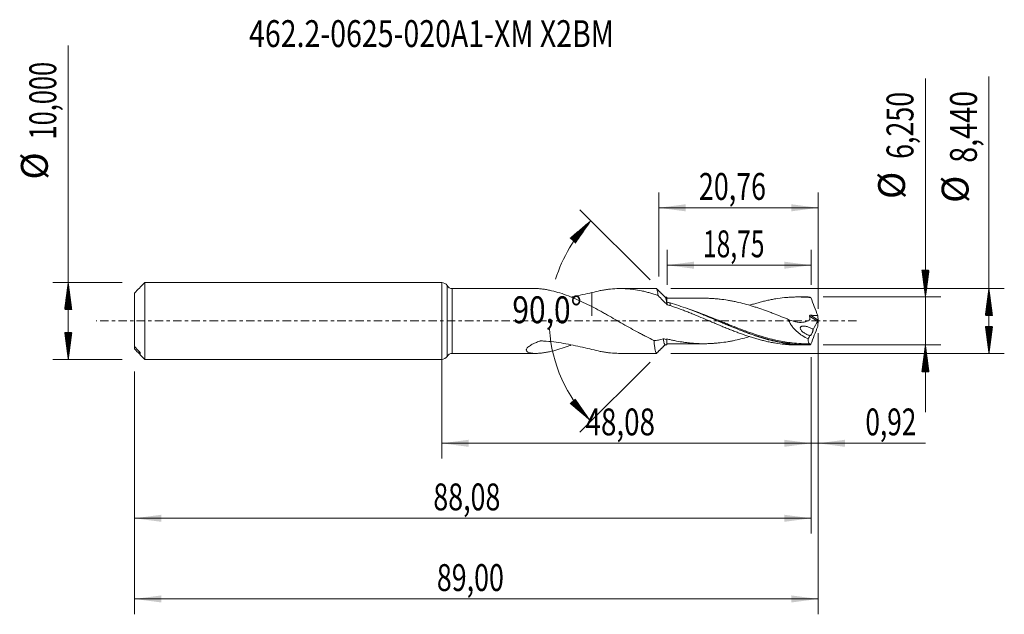
# Model space of a CAD drawing. Units: millimetres. Extents: x -55 to 73, y -38 to 39.
import ezdxf

# ---------------------------------------------------------------- set-up
doc = ezdxf.new("R2010")
doc.units = ezdxf.units.MM
doc.linetypes.add('CENTER', pattern=[47.5, 22, -8.5, 8.5, -8.5])
for name, color, linetype in [('1', 4, 'Continuous'), ('2', 7, 'Continuous'), ('SK1', 4, 'Continuous'), ('SK2', 7, 'Continuous'), ('SK4', 2, 'CENTER'), ('SK6', 5, 'Continuous')]:
    doc.layers.add(name, color=color, linetype=linetype)
doc.styles.add('iso_b_vert', font='simplex.shx')
doc.dimstyles.get("Standard").update_dxf_attribs({"dimtxt": 0.18, "dimasz": 0.18, "dimexe": 0.18, "dimexo": 0.0625, "dimgap": 0.09, "dimtad": 1, "dimzin": 0, "dimdsep": 52, "dimtxsty": 'Standard', "dimcen": 0.09, "dimadec": 0, "dimazin": 0, "dimtfac": 1, "dimtdec": 4, "dimtofl": 0, "dimtmove": 0, "dimatfit": 3, "dimfxl": 1, "dimtolj": 1, "dimtzin": 0, "dimarcsym": 0})

# ---------------------------------------------------------------- blocks, each defined once
blk = doc.blocks.new('_U0')
at = {"layer": 'SK2', "lineweight": 13}
for p, q in [((0, -1.5875), (0, -17.927503)), ((48.0811, -4.7125), (48.0811, -17.927503)), ((0, -15.927503), (48.0811, -15.927503))]:
    blk.add_line(p, q, dxfattribs=at)
at = {"layer": 'SK2', "lineweight": 18}
for points in [[(0, -15.927503), (3.499998, -15.466719), (3.500002, -16.388287)], [(48.0811, -15.927503), (44.581102, -16.388287), (44.581098, -15.466719)]]:
    blk.add_solid(points, dxfattribs=at)
at = {"layer": 'SK2', "lineweight": 13, "insert": (18.718985, -14.89487), "char_height": 3.5, "attachment_point": 7, "line_spacing_factor": 1.084337, "style": 'iso_b_vert'}
blk.add_mtext('\\W0.7581;48,08', dxfattribs=at)
blk = doc.blocks.new('_U1')
at = {"layer": 'SK2', "lineweight": 13}
for p, q in [((49, -1.5875), (49, -38.192985)), ((-40, -6.5875), (-40, -38.192985)), ((-40, -36.192985), (49, -36.192985))]:
    blk.add_line(p, q, dxfattribs=at)
at = {"layer": 'SK2', "lineweight": 18}
for points in [[(-40, -36.192985), (-36.500002, -35.732202), (-36.499998, -36.653769)], [(49, -36.192985), (45.500002, -36.653769), (45.499998, -35.732202)]]:
    blk.add_solid(points, dxfattribs=at)
at = {"layer": 'SK2', "lineweight": 13, "insert": (-0.637299, -35.160352), "char_height": 3.5, "attachment_point": 7, "line_spacing_factor": 1.084337, "style": 'iso_b_vert'}
blk.add_mtext('\\W0.7317;89,00', dxfattribs=at)
blk = doc.blocks.new('_U2')
at = {"layer": 'SK2', "lineweight": 13}
for p, q in [((28.24, 5.8075), (28.24, 16.734119)), ((49, 1.5875), (49, 16.734119)), ((28.24, 14.734119), (49, 14.734119))]:
    blk.add_line(p, q, dxfattribs=at)
at = {"layer": 'SK2', "lineweight": 18}
for points in [[(28.24, 14.734119), (31.739998, 15.194903), (31.740002, 14.273335)], [(49, 14.734119), (45.500002, 14.273335), (45.499998, 15.194903)]]:
    blk.add_solid(points, dxfattribs=at)
at = {"layer": 'SK2', "lineweight": 13, "insert": (33.482701, 15.766753), "char_height": 3.5, "attachment_point": 7, "line_spacing_factor": 1.084337, "style": 'iso_b_vert'}
blk.add_mtext('\\W0.7317;20,76', dxfattribs=at)
blk = doc.blocks.new('_U3')
at = {"layer": 'SK2', "lineweight": 13}
for p, q in [((49, -1.5875), (49, -17.927503)), ((48.0811, -4.7125), (48.0811, -17.927503)), ((39.3311, -15.927503), (62.996491, -15.927503))]:
    blk.add_line(p, q, dxfattribs=at)
at = {"layer": 'SK2', "lineweight": 18}
for points in [[(48.0811, -15.927503), (44.581102, -16.388287), (44.581098, -15.466719)], [(49, -15.927503), (52.499998, -15.466719), (52.500002, -16.388287)]]:
    blk.add_solid(points, dxfattribs=at)
at = {"layer": 'SK2', "lineweight": 13, "insert": (55.15186, -14.89487), "char_height": 3.5, "attachment_point": 7, "line_spacing_factor": 1.084337, "style": 'iso_b_vert'}
blk.add_mtext('\\W0.7150;0,92', dxfattribs=at)
blk = doc.blocks.new('_U4')
at = {"layer": 'SK2', "lineweight": 13}
for p, q in [((29.3311, 4.7125), (29.3311, 9.260371)), ((48.0811, 4.7125), (48.0811, 9.260371)), ((48.0811, 7.260371), (29.3311, 7.260371))]:
    blk.add_line(p, q, dxfattribs=at)
at = {"layer": 'SK2', "lineweight": 18}
for points in [[(29.3311, 7.260371), (32.831098, 7.721155), (32.831102, 6.799588)], [(48.0811, 7.260371), (44.581102, 6.799588), (44.581098, 7.721155)]]:
    blk.add_solid(points, dxfattribs=at)
at = {"layer": 'SK2', "lineweight": 13, "insert": (34.006235, 8.293005), "char_height": 3.5, "attachment_point": 7, "line_spacing_factor": 1.084337, "style": 'iso_b_vert'}
blk.add_mtext('\\W0.6713;18,75', dxfattribs=at)
blk = doc.blocks.new('_U5')
at = {"layer": 'SK2', "lineweight": 13}
for p, q in [((48.0811, -4.7125), (48.0811, -27.690158)), ((-40, -6.5875), (-40, -27.690158)), ((-40, -25.690158), (48.0811, -25.690158))]:
    blk.add_line(p, q, dxfattribs=at)
at = {"layer": 'SK2', "lineweight": 18}
for points in [[(-40, -25.690158), (-36.500002, -25.229374), (-36.499998, -26.150942)], [(48.0811, -25.690158), (44.581102, -26.150942), (44.581098, -25.229374)]]:
    blk.add_solid(points, dxfattribs=at)
at = {"layer": 'SK2', "lineweight": 13, "insert": (-1.096749, -24.657524), "char_height": 3.5, "attachment_point": 7, "line_spacing_factor": 1.084337, "style": 'iso_b_vert'}
blk.add_mtext('\\W0.7317;88,08', dxfattribs=at)

msp = doc.modelspace()

# ---------------------------------------------------------------- hatches: boundary and pattern name
at = {"layer": '2', "lineweight": 13}
h = msp.add_hatch(dxfattribs=at)
h.set_pattern_fill('ANSI31', color=256, scale=0.0062, style=0)
h.paths.add_polyline_path([(62.97, 3.125), (62.509, 6.625), (63.431, 6.625)])
h = msp.add_hatch(dxfattribs=at)
h.set_pattern_fill('ANSI31', color=256, scale=0.0062, style=0)
h.paths.add_polyline_path([(71.236, 4.22), (71.697, 0.72), (70.776, 0.72)])
h = msp.add_hatch(dxfattribs=at)
h.set_pattern_fill('ANSI31', color=256, scale=0.0062, style=0)
h.paths.add_polyline_path([(71.236, -4.22), (70.776, -0.72), (71.697, -0.72)])
h = msp.add_hatch(dxfattribs=at)
h.set_pattern_fill('ANSI31', color=256, scale=0.0062, style=0)
h.paths.add_polyline_path([(62.97, -3.125), (63.431, -6.625), (62.509, -6.625)])
at = {"layer": 'SK2', "lineweight": 13}
h = msp.add_hatch(dxfattribs=at)
h.set_pattern_fill('ANSI31', color=256, scale=0.0062, style=0)
h.paths.add_polyline_path([(19.406, 13.051), (17.391, 10.151), (16.71, 10.772)])
h = msp.add_hatch(dxfattribs=at)
h.set_pattern_fill('ANSI31', color=256, scale=0.0062, style=0)
h.paths.add_polyline_path([(-48.625, 5), (-48.164, 1.5), (-49.086, 1.5)])
h = msp.add_hatch(dxfattribs=at)
h.set_pattern_fill('ANSI31', color=256, scale=0.0062, style=0)
h.paths.add_polyline_path([(-48.625, -5), (-49.086, -1.5), (-48.164, -1.5)])
h = msp.add_hatch(dxfattribs=at)
h.set_pattern_fill('ANSI31', color=256, scale=0.0062, style=0)
h.paths.add_polyline_path([(19.406, -13.051), (16.71, -10.772), (17.391, -10.151)])

# ---------------------------------------------------------------- linework, layer by layer
at = {"layer": '1', "lineweight": 18}
for p, q in [((0, -5), (0, 5)), ((12.214, 4.22), (1.374, 4.22)), ((27.937, 4.22), (23.243, 4.22)), ((47.459, 3.125), (46.34, 3.124)), ((46.34, -3.124), (47.459, -3.125)), ((1.374, -4.22), (12.214, -4.22)), ((23.243, -4.22), (27.937, -4.22))]:
    msp.add_line(p, q, dxfattribs=at)
at = {"layer": '1', "lineweight": 13}
for p, q in [((0.687, 4.61), (0.687, -4.61)), ((1.374, 4.22), (1.374, -4.22)), ((47.876, 0.641), (48.964, -0.048)), ((47.998, 0.745), (48.989, 0.118))]:
    msp.add_line(p, q, dxfattribs=at)
at = {"layer": '1', "lineweight": 18}
for centre, start, end in [((0, 4.2), 30.8305, 90), ((1.374, 5.02), 210.8305, 270), ((0, -4.2), 270, 329.1695), ((1.374, -5.02), 90, 149.1695)]:
    msp.add_arc(centre, 0.8, start, end, dxfattribs=at)
for points, knots in [([(19.559, 1.872), (19.179, 2.058), (18.802, 2.242), (18.053, 2.596), (17.679, 2.767), (16.939, 3.085), (16.571, 3.232), (15.841, 3.501), (15.477, 3.622), (14.753, 3.835), (14.393, 3.927), (13.855, 4.04), (13.676, 4.074), (13.319, 4.132), (13.143, 4.156), (12.797, 4.194), (12.627, 4.207), (12.395, 4.217), (12.329, 4.219), (12.263, 4.22)], [0, 0, 0, 0, 0.1492315, 0.1492315, 0.2984629, 0.2984629, 0.4476944, 0.4476944, 0.5969259, 0.5969259, 0.7461573, 0.7461573, 0.8207731, 0.8207731, 0.8953888, 0.8953888, 0.9700045, 0.9700045, 1, 1, 1, 1]), ([(19.559, 3.696), (19.92, 3.798), (20.281, 3.884), (20.819, 3.992), (20.998, 4.024), (21.355, 4.082), (21.534, 4.107), (22.071, 4.171), (22.427, 4.199), (23.142, 4.225), (23.501, 4.223), (24.04, 4.196), (24.221, 4.184), (24.583, 4.151), (24.764, 4.131), (25.305, 4.059), (25.663, 3.996), (26.201, 3.882), (26.379, 3.84), (26.736, 3.75), (26.915, 3.701), (27.272, 3.598), (27.451, 3.544), (27.808, 3.427), (27.987, 3.366), (28.166, 3.302)], [0, 0, 0, 0, 0.125, 0.125, 0.1875, 0.1875, 0.25, 0.25, 0.375, 0.375, 0.5, 0.5, 0.5625, 0.5625, 0.625, 0.625, 0.75, 0.75, 0.8125, 0.8125, 0.875, 0.875, 0.9375, 0.9375, 1, 1, 1, 1]), ([(28.166, 3.302), (28.154, 3.389), (28.143, 3.473), (28.12, 3.625), (28.109, 3.695), (28.087, 3.823), (28.076, 3.88), (28.053, 3.982), (28.041, 4.027), (28.006, 4.141), (27.984, 4.189), (27.954, 4.216), (27.946, 4.22), (27.937, 4.22)], [0, 0, 0, 0, 0.1488447, 0.1488447, 0.2976894, 0.2976894, 0.4465341, 0.4465341, 0.5953788, 0.5953788, 0.8930682, 0.8930682, 1, 1, 1, 1]), ([(16.843, 3.106), (16.932, 3.124), (17.022, 3.142), (17.526, 3.247), (17.937, 3.338), (18.753, 3.52), (19.158, 3.611), (19.559, 3.696)], [0, 0, 0, 0, 0.0971674, 0.0971674, 0.5485837, 0.5485837, 1, 1, 1, 1]), ([(19.559, 3.696), (19.559, 3.676), (19.559, 3.656), (19.559, 3.329), (19.559, 3.035), (19.559, 2.469), (19.559, 2.197), (19.559, 1.69), (19.559, 1.453), (19.559, 1.12), (19.559, 1.014), (19.559, 0.86), (19.559, 0.81), (19.559, 0.737), (19.559, 0.712), (19.559, 0.682), (19.559, 0.676), (19.559, 0.668), (19.559, 0.666), (19.559, 0.665), (19.559, 0.666), (19.559, 0.667), (19.559, 0.668), (19.559, 0.677), (19.559, 0.693), (19.559, 0.737), (19.559, 0.766), (19.559, 0.872), (19.559, 0.968), (19.559, 1.154), (19.559, 1.223), (19.559, 1.375), (19.559, 1.457), (19.559, 1.646), (19.559, 1.753), (19.559, 1.869)], [0, 0, 0, 0, 0.0085514, 0.0085514, 0.139694, 0.139694, 0.2708367, 0.2708367, 0.4019793, 0.4019793, 0.4675507, 0.4675507, 0.5003363, 0.5003363, 0.5167292, 0.5167292, 0.5208274, 0.5208274, 0.5249256, 0.5249256, 0.5290238, 0.5290238, 0.533122, 0.533122, 0.5986933, 0.5986933, 0.6642646, 0.6642646, 0.7954073, 0.7954073, 0.8609786, 0.8609786, 0.9265499, 0.9265499, 1, 1, 1, 1]), ([(29.343, 2.11), (29.146, 2.304), (28.95, 2.5), (28.557, 2.898), (28.361, 3.099), (28.166, 3.302)], [0, 0, 0, 0, 0.5, 0.5, 1, 1, 1, 1]), ([(29.109, 3.067), (29.123, 3.053), (29.151, 3.01), (29.185, 2.917), (29.219, 2.794), (29.258, 2.627), (29.296, 2.415), (29.325, 2.231), (29.338, 2.147), (29.343, 2.11)], [0, 0, 0, 0, 0.1808182, 0.3502608, 0.4425856, 0.6269197, 0.8411448, 0.9324615, 1, 1, 1, 1]), ([(29.31, 2.438), (29.31, 2.543), (29.31, 2.637), (29.31, 2.759), (29.31, 2.796), (29.31, 2.866), (29.31, 2.898), (29.31, 2.982), (29.31, 3.024), (29.31, 3.067), (29.31, 3.077), (29.31, 3.092), (29.31, 3.096), (29.31, 3.096), (29.31, 3.096), (29.31, 3.096)], [0, 0, 0, 0, 0.2489751, 0.2489751, 0.3734627, 0.3734627, 0.4979502, 0.4979502, 0.7469253, 0.7469253, 0.8714129, 0.8714129, 0.9959004, 0.9959004, 1, 1, 1, 1]), ([(34.192, 2.959), (34, 2.959), (33.612, 2.959), (33.039, 2.96), (32.53, 2.959), (32.128, 2.959), (31.819, 2.958), (31.529, 2.957), (31.152, 2.957), (30.644, 2.958), (30.012, 2.959), (29.549, 2.958), (29.31, 2.957)], [0, 0, 0, 0, 0.118978, 0.2396217, 0.3507751, 0.434393, 0.4852812, 0.5410859, 0.6122598, 0.716126, 0.8529775, 1, 1, 1, 1]), ([(34.143, 2.959), (34.178, 2.959), (34.214, 2.959), (34.414, 2.957), (34.579, 2.954), (34.908, 2.943), (35.073, 2.935), (35.403, 2.916), (35.567, 2.905), (35.896, 2.876), (36.061, 2.859), (36.554, 2.802), (36.884, 2.756), (37.378, 2.674), (37.543, 2.645), (37.872, 2.583), (38.037, 2.55), (38.531, 2.445), (38.859, 2.367), (39.517, 2.197), (39.847, 2.106), (40.341, 1.959), (40.506, 1.908), (40.835, 1.804), (41, 1.751), (41.493, 1.587), (41.822, 1.473), (42.315, 1.296), (42.48, 1.236), (42.809, 1.114), (42.974, 1.052), (43.468, 0.862), (43.797, 0.734), (44.291, 0.539), (44.455, 0.473), (44.784, 0.341), (44.948, 0.275), (45.113, 0.209)], [0, 0, 0, 0, 0.0097009, 0.0097009, 0.0547145, 0.0547145, 0.0997281, 0.0997281, 0.1447417, 0.1447417, 0.1897553, 0.1897553, 0.2797825, 0.2797825, 0.3247961, 0.3247961, 0.3698097, 0.3698097, 0.4598368, 0.4598368, 0.549864, 0.549864, 0.5948776, 0.5948776, 0.6398912, 0.6398912, 0.7299184, 0.7299184, 0.774932, 0.774932, 0.8199456, 0.8199456, 0.9099728, 0.9099728, 0.9549864, 0.9549864, 1, 1, 1, 1]), ([(40.054, 2.039), (40.235, 2.097), (40.417, 2.154), (40.789, 2.267), (40.981, 2.323), (41.366, 2.429), (41.558, 2.479), (41.941, 2.575), (42.132, 2.621), (42.515, 2.706), (42.707, 2.746), (43.09, 2.82), (43.281, 2.854), (43.856, 2.949), (44.241, 2.999), (44.816, 3.057), (45.007, 3.073), (45.389, 3.098), (45.58, 3.108), (45.867, 3.117), (45.962, 3.12), (46.153, 3.123), (46.248, 3.124), (46.534, 3.124), (46.724, 3.121), (47.297, 3.102), (47.678, 3.077), (48.06, 3.039)], [0, 0, 0, 0, 0.068067, 0.068067, 0.1397542, 0.1397542, 0.2114413, 0.2114413, 0.2831285, 0.2831285, 0.3548156, 0.3548156, 0.4265028, 0.4265028, 0.5698771, 0.5698771, 0.6415642, 0.6415642, 0.7132514, 0.7132514, 0.749095, 0.749095, 0.7849385, 0.7849385, 0.8566257, 0.8566257, 1, 1, 1, 1]), ([(48.06, 3.039), (48.206, 2.648), (48.354, 2.258), (48.655, 1.479), (48.807, 1.09), (48.96, 0.702)], [0, 0, 0, 0, 0.5, 0.5, 1, 1, 1, 1]), ([(27.622, -2.526), (27.287, -2.371), (26.952, -2.209), (26.451, -1.956), (26.283, -1.87), (25.948, -1.694), (25.78, -1.606), (25.276, -1.335), (24.939, -1.148), (24.261, -0.768), (23.923, -0.575), (23.251, -0.188), (22.916, 0.005), (22.246, 0.39), (21.912, 0.582), (21.41, 0.866), (21.242, 0.961), (20.907, 1.148), (20.74, 1.241), (20.236, 1.517), (19.898, 1.696), (19.559, 1.872)], [0, 0, 0, 0, 0.125, 0.125, 0.1875, 0.1875, 0.25, 0.25, 0.375, 0.375, 0.5, 0.5, 0.625, 0.625, 0.75, 0.75, 0.8125, 0.8125, 0.875, 0.875, 1, 1, 1, 1]), ([(47.908, -3.119), (47.527, -3.129), (47.146, -3.126), (46.383, -3.095), (46.001, -3.066), (44.862, -2.945), (44.108, -2.816), (42.602, -2.473), (41.85, -2.26), (40.714, -1.89), (40.334, -1.758), (39.57, -1.48), (39.19, -1.334), (38.054, -0.886), (37.302, -0.571), (35.795, 0.069), (35.042, 0.392), (34.093, 0.786), (33.903, 0.864), (33.521, 1.018), (33.33, 1.095), (32.759, 1.32), (32.378, 1.465), (31.239, 1.881), (30.48, 2.131), (29.717, 2.344)], [0, 0, 0, 0, 0.0625, 0.0625, 0.125, 0.125, 0.25, 0.25, 0.375, 0.375, 0.4375, 0.4375, 0.5, 0.5, 0.625, 0.625, 0.75, 0.75, 0.78125, 0.78125, 0.8125, 0.8125, 0.875, 0.875, 1, 1, 1, 1]), ([(29.734, 1.999), (29.926, 1.936), (30.118, 1.872), (30.5, 1.741), (30.691, 1.672), (31.072, 1.533), (31.262, 1.462), (31.643, 1.318), (31.833, 1.244), (32.213, 1.095), (32.403, 1.018), (32.782, 0.864), (32.973, 0.786), (33.543, 0.551), (33.923, 0.389), (34.496, 0.146), (34.688, 0.066), (35.071, -0.098), (35.262, -0.181), (35.646, -0.343), (35.838, -0.424), (36.221, -0.584), (36.411, -0.664), (36.792, -0.823), (36.983, -0.9), (37.364, -1.054), (37.554, -1.129), (37.933, -1.28), (38.123, -1.353), (38.503, -1.497), (38.693, -1.567), (39.263, -1.774), (39.643, -1.906), (40.216, -2.091), (40.407, -2.151), (40.789, -2.267), (40.981, -2.323), (41.366, -2.429), (41.558, -2.479), (41.941, -2.575), (42.132, -2.621), (42.515, -2.706), (42.707, -2.746), (43.09, -2.82), (43.281, -2.854), (43.856, -2.949), (44.241, -2.999), (44.816, -3.057), (45.007, -3.073), (45.389, -3.098), (45.58, -3.108), (45.867, -3.117), (45.962, -3.12), (46.152, -3.123), (46.246, -3.124), (46.341, -3.124)], [0, 0, 0, 0, 0.0344881, 0.0344881, 0.0689762, 0.0689762, 0.1034643, 0.1034643, 0.1379524, 0.1379524, 0.1724406, 0.1724406, 0.2069287, 0.2069287, 0.2759049, 0.2759049, 0.310393, 0.310393, 0.3448811, 0.3448811, 0.3793692, 0.3793692, 0.4138573, 0.4138573, 0.4483454, 0.4483454, 0.4828336, 0.4828336, 0.5173217, 0.5173217, 0.5518098, 0.5518098, 0.620786, 0.620786, 0.6552741, 0.6552741, 0.6897622, 0.6897622, 0.7242503, 0.7242503, 0.7587384, 0.7587384, 0.7932266, 0.7932266, 0.8277147, 0.8277147, 0.8966909, 0.8966909, 0.931179, 0.931179, 0.9656671, 0.9656671, 0.9829112, 0.9829112, 1, 1, 1, 1]), ([(45.113, 0.209), (45.385, 0.083), (45.661, -0.016), (46.079, -0.12), (46.219, -0.146), (46.497, -0.179), (46.634, -0.186), (46.905, -0.18), (47.04, -0.167), (47.304, -0.115), (47.431, -0.077), (47.676, 0.027), (47.792, 0.093), (47.907, 0.178), (47.914, 0.183), (47.928, 0.193), (47.934, 0.199), (47.942, 0.215), (47.944, 0.226), (47.941, 0.246), (47.94, 0.257), (47.932, 0.309), (47.926, 0.35), (47.906, 0.475), (47.891, 0.558), (47.876, 0.641)], [0, 0, 0, 0, 0.25, 0.25, 0.375, 0.375, 0.5, 0.5, 0.625, 0.625, 0.75, 0.75, 0.875, 0.875, 0.8828125, 0.8828125, 0.890625, 0.890625, 0.8984375, 0.8984375, 0.90625, 0.90625, 0.9375, 0.9375, 1, 1, 1, 1]), ([(45.113, 0.209), (45.14, 0.132), (45.17, 0.056), (45.238, -0.095), (45.275, -0.169), (45.393, -0.386), (45.482, -0.523), (45.626, -0.719), (45.676, -0.783), (45.778, -0.907), (45.83, -0.967), (45.991, -1.141), (46.102, -1.251), (46.33, -1.458), (46.448, -1.556), (46.691, -1.742), (46.814, -1.829), (47.187, -2.074), (47.441, -2.216), (47.7, -2.341)], [0, 0, 0, 0, 0.0625, 0.0625, 0.125, 0.125, 0.25, 0.25, 0.3125, 0.3125, 0.375, 0.375, 0.5, 0.5, 0.625, 0.625, 0.75, 0.75, 1, 1, 1, 1]), ([(47.876, 0.641), (47.873, 0.656), (47.873, 0.673), (47.884, 0.702), (47.894, 0.715), (47.92, 0.733), (47.935, 0.739), (47.966, 0.745), (47.982, 0.746), (47.998, 0.745)], [0, 0, 0, 0, 0.25, 0.25, 0.5, 0.5, 0.75, 0.75, 1, 1, 1, 1]), ([(47.998, 0.745), (48.158, 0.739), (48.319, 0.731), (48.64, 0.716), (48.8, 0.709), (48.96, 0.702)], [0, 0, 0, 0, 0.5, 0.5, 1, 1, 1, 1]), ([(49, 0.042), (48.996, 0.026), (48.991, 0.01), (48.979, -0.021), (48.972, -0.036), (48.964, -0.048)], [0, 0, 0, 0, 0.5, 0.5, 1, 1, 1, 1]), ([(35.964, -0.003), (36.077, -0.05), (36.189, -0.097), (36.497, -0.225), (36.693, -0.307), (37.084, -0.469), (37.28, -0.55), (37.865, -0.789), (38.255, -0.946), (39.035, -1.251), (39.425, -1.398), (40.2, -1.679), (40.586, -1.812), (40.97, -1.937)], [0, 0, 0, 0, 0.0674629, 0.0674629, 0.1844835, 0.1844835, 0.3015041, 0.3015041, 0.5355452, 0.5355452, 0.7695864, 0.7695864, 1, 1, 1, 1]), ([(47.924, -1.897), (47.788, -1.859), (47.652, -1.808), (47.382, -1.681), (47.25, -1.606), (47.059, -1.469), (46.996, -1.419), (46.878, -1.308), (46.822, -1.246), (46.75, -1.143), (46.728, -1.106), (46.693, -1.027), (46.68, -0.985), (46.673, -0.903), (46.679, -0.862), (46.702, -0.813), (46.712, -0.798), (46.733, -0.771), (46.746, -0.76), (46.785, -0.729), (46.815, -0.715), (46.876, -0.692), (46.908, -0.684), (47.006, -0.667), (47.073, -0.665), (47.208, -0.671), (47.277, -0.679), (47.414, -0.703), (47.482, -0.719), (47.687, -0.775), (47.822, -0.823), (48.091, -0.941), (48.226, -1.011), (48.355, -1.093)], [0, 0, 0, 0, 0.125, 0.125, 0.25, 0.25, 0.3125, 0.3125, 0.375, 0.375, 0.40625, 0.40625, 0.4375, 0.4375, 0.46875, 0.46875, 0.484375, 0.484375, 0.5, 0.5, 0.53125, 0.53125, 0.5625, 0.5625, 0.625, 0.625, 0.6875, 0.6875, 0.75, 0.75, 0.875, 0.875, 1, 1, 1, 1]), ([(48.355, -1.093), (48.353, -1.116), (48.349, -1.14), (48.339, -1.19), (48.333, -1.216), (48.319, -1.27), (48.312, -1.297), (48.295, -1.352), (48.286, -1.38), (48.257, -1.462), (48.235, -1.515), (48.19, -1.615), (48.167, -1.661), (48.121, -1.742), (48.099, -1.778), (48.055, -1.837), (48.035, -1.861), (47.996, -1.895), (47.979, -1.906), (47.948, -1.912), (47.935, -1.909), (47.924, -1.897)], [0, 0, 0, 0, 0.0625, 0.0625, 0.125, 0.125, 0.1875, 0.1875, 0.25, 0.25, 0.375, 0.375, 0.5, 0.5, 0.625, 0.625, 0.75, 0.75, 0.875, 0.875, 1, 1, 1, 1]), ([(48.06, -3.039), (48.206, -2.648), (48.354, -2.258), (48.655, -1.479), (48.807, -1.09), (48.96, -0.702)], [0, 0, 0, 0, 0.5, 0.5, 1, 1, 1, 1]), ([(28.836, -2.304), (28.624, -2.391), (28.419, -2.453), (28.116, -2.509), (28.016, -2.521), (27.818, -2.533), (27.719, -2.532), (27.622, -2.526)], [0, 0, 0, 0, 0.5, 0.5, 0.75, 0.75, 1, 1, 1, 1]), ([(27.937, -4.22), (27.934, -4.22), (27.931, -4.219), (27.916, -4.214), (27.905, -4.203), (27.871, -4.149), (27.848, -4.085), (27.814, -3.949), (27.803, -3.896), (27.78, -3.779), (27.769, -3.714), (27.735, -3.502), (27.712, -3.336), (27.667, -2.958), (27.644, -2.75), (27.622, -2.526)], [0, 0, 0, 0, 0.0303383, 0.0303383, 0.1380785, 0.1380785, 0.3535589, 0.3535589, 0.4612991, 0.4612991, 0.5690393, 0.5690393, 0.7845196, 0.7845196, 1, 1, 1, 1]), ([(28.836, -2.304), (28.839, -2.327), (28.853, -2.408), (28.885, -2.592), (28.927, -2.787), (28.97, -2.934), (29.008, -3.027), (29.042, -3.074), (29.064, -3.083), (29.072, -3.084)], [0, 0, 0, 0, 0.0467762, 0.1677254, 0.4096428, 0.5760485, 0.7123258, 0.89429, 1, 1, 1, 1]), ([(40.07, -2.039), (39.776, -2.125), (39.482, -2.206), (38.859, -2.367), (38.531, -2.445), (38.037, -2.55), (37.872, -2.583), (37.543, -2.645), (37.378, -2.674), (36.884, -2.756), (36.554, -2.802), (36.061, -2.859), (35.896, -2.876), (35.567, -2.905), (35.403, -2.916), (35.073, -2.935), (34.908, -2.943), (34.579, -2.954), (34.414, -2.957), (33.92, -2.961), (33.591, -2.955), (33.097, -2.931), (32.933, -2.921), (32.604, -2.896), (32.439, -2.881), (32.109, -2.848), (31.944, -2.828), (31.615, -2.785), (31.45, -2.762), (30.956, -2.687), (30.627, -2.629), (30.133, -2.529), (29.969, -2.494), (29.639, -2.42), (29.474, -2.38), (29.31, -2.339)], [0, 0, 0, 0, 0.0819799, 0.0819799, 0.1737819, 0.1737819, 0.2196829, 0.2196829, 0.2655839, 0.2655839, 0.3573859, 0.3573859, 0.4032869, 0.4032869, 0.4491879, 0.4491879, 0.4950889, 0.4950889, 0.54099, 0.54099, 0.632792, 0.632792, 0.678693, 0.678693, 0.724594, 0.724594, 0.770495, 0.770495, 0.816396, 0.816396, 0.908198, 0.908198, 0.954099, 0.954099, 1, 1, 1, 1]), ([(29.31, -3.096), (29.31, -3.096), (29.31, -3.083), (29.31, -3.042), (29.31, -3.025), (29.31, -2.984), (29.31, -2.959), (29.31, -2.877), (29.31, -2.809), (29.31, -2.689), (29.31, -2.645), (29.31, -2.553), (29.31, -2.503), (29.31, -2.45)], [0, 0, 0, 0, 0.2470355, 0.2470355, 0.3725295, 0.3725295, 0.4980236, 0.4980236, 0.7490118, 0.7490118, 0.8745059, 0.8745059, 1, 1, 1, 1]), ([(47.941, -2.967), (47.16, -2.977), (46.388, -2.935), (44.98, -2.773), (44.344, -2.667), (43.707, -2.532)], [0, 0, 0, 0, 0.5468217, 0.5468217, 1, 1, 1, 1]), ([(47.7, -2.341), (47.699, -2.447), (47.704, -2.541), (47.723, -2.702), (47.738, -2.77), (47.778, -2.876), (47.803, -2.915), (47.854, -2.954), (47.875, -2.964), (47.9, -2.967)], [0, 0, 0, 0, 0.274121, 0.274121, 0.548242, 0.548242, 0.822363, 0.822363, 1, 1, 1, 1]), ([(16.869, -3.11), (16.647, -3.2), (16.426, -3.286), (15.841, -3.501), (15.477, -3.622), (14.753, -3.835), (14.393, -3.927), (13.855, -4.04), (13.676, -4.074), (13.319, -4.132), (13.143, -4.156), (12.797, -4.194), (12.627, -4.207), (12.295, -4.221), (12.134, -4.222), (11.9, -4.211), (11.824, -4.205), (11.675, -4.189), (11.602, -4.178), (11.464, -4.15), (11.398, -4.134), (11.278, -4.093), (11.222, -4.069), (11.125, -4.012), (11.085, -3.979), (11.025, -3.904), (11.006, -3.861), (10.999, -3.79), (11, -3.766), (11.009, -3.715), (11.018, -3.689), (11.054, -3.609), (11.092, -3.555), (11.191, -3.444), (11.25, -3.39), (11.384, -3.284), (11.459, -3.233), (11.696, -3.083), (11.871, -2.992), (12.147, -2.864), (12.241, -2.823), (12.433, -2.744), (12.531, -2.706), (12.679, -2.651), (12.729, -2.633), (12.791, -2.611), (12.804, -2.607), (12.829, -2.598), (12.841, -2.594), (12.868, -2.589), (12.882, -2.588), (12.909, -2.588), (12.923, -2.589), (13.046, -2.595), (13.156, -2.601), (13.702, -2.636), (14.138, -2.677), (15.003, -2.783), (15.431, -2.847), (16.277, -2.993), (16.696, -3.074), (17.526, -3.247), (17.937, -3.338), (18.753, -3.52), (19.158, -3.611), (19.559, -3.696)], [0, 0, 0, 0, 0.0443287, 0.0443287, 0.1178419, 0.1178419, 0.1913551, 0.1913551, 0.2281116, 0.2281116, 0.2648682, 0.2648682, 0.3016248, 0.3016248, 0.3383814, 0.3383814, 0.3567597, 0.3567597, 0.375138, 0.375138, 0.3935163, 0.3935163, 0.4118946, 0.4118946, 0.4302729, 0.4302729, 0.4486512, 0.4486512, 0.4578403, 0.4578403, 0.4670295, 0.4670295, 0.4854078, 0.4854078, 0.5037861, 0.5037861, 0.5221643, 0.5221643, 0.5589209, 0.5589209, 0.5772992, 0.5772992, 0.5956775, 0.5956775, 0.6048667, 0.6048667, 0.607164, 0.607164, 0.6094612, 0.6094612, 0.6117585, 0.6117585, 0.6140558, 0.6140558, 0.6324341, 0.6324341, 0.7059473, 0.7059473, 0.7794605, 0.7794605, 0.8529736, 0.8529736, 0.9264868, 0.9264868, 1, 1, 1, 1]), ([(19.559, -3.696), (19.92, -3.798), (20.281, -3.884), (20.819, -3.992), (20.998, -4.024), (21.355, -4.082), (21.534, -4.107), (22.071, -4.171), (22.427, -4.199), (22.937, -4.217), (23.089, -4.22), (23.242, -4.22)], [0, 0, 0, 0, 0.2919168, 0.2919168, 0.4378753, 0.4378753, 0.5838337, 0.5838337, 0.8757505, 0.8757505, 1, 1, 1, 1]), ([(29.31, -2.957), (29.505, -2.957), (29.883, -2.958), (30.42, -2.958), (30.964, -2.957), (31.509, -2.957), (32.036, -2.959), (32.486, -2.959), (32.939, -2.959), (33.482, -2.96), (33.899, -2.959), (34.129, -2.959)], [0, 0, 0, 0, 0.1218037, 0.2353285, 0.333817, 0.4605705, 0.5746859, 0.6619411, 0.7403882, 0.8568883, 1, 1, 1, 1]), ([(47.941, -2.967), (47.944, -2.967), (47.947, -2.968), (47.95, -2.976), (47.951, -2.982), (47.949, -2.999), (47.947, -3.01), (47.941, -3.035), (47.936, -3.048), (47.931, -3.061)], [0, 0, 0, 0, 0.25, 0.25, 0.5, 0.5, 0.75, 0.75, 1, 1, 1, 1])]:
    msp.add_open_spline(points, degree=3, knots=knots, dxfattribs=at)
for points, degree in [([(29.11, 3.066), (28.528, 3.645), (27.947, 4.224)], 2), ([(29.309, 3.096), (29.2, 3.091), (29.091, 3.085)], 2), ([(47.908, 3.119), (47.757, 3.123), (47.607, 3.125), (47.456, 3.125)], 3), ([(48.06, 3.039), (48.004, 3.081), (47.954, 3.108), (47.908, 3.119)], 3), ([(29.31, 2.438), (29.446, 2.408), (29.581, 2.377), (29.717, 2.344)], 3), ([(29.734, 1.999), (29.604, 2.037), (29.473, 2.074), (29.343, 2.11)], 3), ([(29.717, 2.344), (29.723, 2.238), (29.729, 2.122), (29.734, 1.999)], 3), ([(48.96, 0.702), (48.973, 0.507), (48.983, 0.312), (48.989, 0.118)], 3), ([(48.989, 0.118), (48.99, 0.096), (48.994, 0.07), (49, 0.042)], 3), ([(49, 0.042), (49, 0.014), (49, -0.014), (49, -0.042)], 3), ([(48.964, -0.048), (48.755, -0.391), (48.552, -0.739), (48.355, -1.093)], 3), ([(48.96, -0.702), (48.973, -0.507), (48.983, -0.312), (48.989, -0.118)], 3), ([(48.989, -0.118), (48.99, -0.096), (48.994, -0.07), (49, -0.042)], 3), ([(29.31, -2.45), (29.152, -2.403), (28.994, -2.354), (28.836, -2.304)], 3), ([(29.31, -2.45), (29.31, -2.414), (29.31, -2.377), (29.31, -2.339)], 3), ([(47.924, -1.897), (47.848, -2.044), (47.773, -2.192), (47.7, -2.341)], 3), ([(27.947, -4.224), (28.528, -3.645), (29.11, -3.066)], 2), ([(29.073, -3.084), (29.191, -3.09), (29.309, -3.096)], 2), ([(47.582, -2.968), (47.742, -2.968), (47.901, -2.967)], 2), ([(48.06, -3.039), (48.004, -3.081), (47.954, -3.108), (47.908, -3.119)], 3), ([(47.931, -3.061), (47.923, -3.08), (47.916, -3.1), (47.908, -3.119)], 3)]:
    msp.add_open_spline(points, degree=degree, dxfattribs=at)
at = {"layer": '1', "lineweight": 13}
for points, knots in [([(43.707, -2.532), (43.575, -2.504), (43.444, -2.475), (42.542, -2.268), (41.77, -2.05), (40.601, -1.673), (40.209, -1.539), (39.428, -1.26), (39.038, -1.115), (38.258, -0.817), (37.868, -0.663), (37.282, -0.43), (37.087, -0.351), (36.696, -0.193), (36.5, -0.114), (35.523, 0.281), (34.749, 0.595), (33.302, 1.152), (32.63, 1.399), (31.956, 1.627)], [0, 0, 0, 0, 0.0339707, 0.0339707, 0.232339, 0.232339, 0.3315232, 0.3315232, 0.4307074, 0.4307074, 0.5298916, 0.5298916, 0.5794837, 0.5794837, 0.6290758, 0.6290758, 0.8274442, 0.8274442, 1, 1, 1, 1]), ([(40.97, -1.937), (40.976, -1.939), (40.982, -1.941), (41.767, -2.195), (42.538, -2.411), (44.843, -2.931), (46.371, -3.103), (47.931, -3.061)], [0, 0, 0, 0, 0.0025766, 0.0025766, 0.3350511, 0.3350511, 1, 1, 1, 1])]:
    msp.add_open_spline(points, degree=3, knots=knots, dxfattribs=at)
at = {"layer": '2', "lineweight": 13}
for p, q in [((62.97, 31.59), (62.97, -11.875)), ((71.236, -4.22), (71.236, 31.818)), ((29.824, 4.22), (73.236, 4.22)), ((49.669, 3.125), (64.97, 3.125)), ((49.669, -3.125), (64.97, -3.125)), ((29.824, -4.22), (73.236, -4.22))]:
    msp.add_line(p, q, dxfattribs=at)
at = {"layer": 'SK1', "lineweight": 18}
for p, q in [((-38.66, 5), (-39.25, 4.41)), ((-39.25, 4.41), (-39.25, 4.401)), ((-38.66, 5), (-38.66, -5)), ((0, 5), (-38.66, 5)), ((0, -5), (0, 5)), ((-40, 3.627), (-40, -3.342)), ((-40, -3.342), (-40, -3.627)), ((-39.25, -4.41), (-39.25, -4.145)), ((-39.25, -4.41), (-38.66, -5)), ((-38.66, -5), (0, -5))]:
    msp.add_line(p, q, dxfattribs=at)
at = {"layer": 'SK1', "lineweight": 13}
msp.add_line((-39.35, -4.007), (-39.35, -4.292), dxfattribs=at)
at = {"layer": 'SK1', "lineweight": 18}
for points in [[(-40, 3.627), (-39.784, 3.85), (-39.567, 4.071), (-39.35, 4.292)], [(-39.35, -4.007), (-39.567, -3.786), (-39.784, -3.564), (-40, -3.342)], [(-40, -3.627), (-39.784, -3.85), (-39.567, -4.071), (-39.35, -4.292)]]:
    msp.add_open_spline(points, degree=3, dxfattribs=at)
for points, knots in [([(-39.35, 4.292), (-39.326, 4.316), (-39.304, 4.34), (-39.276, 4.371), (-39.267, 4.38), (-39.254, 4.395), (-39.25, 4.4), (-39.25, 4.401)], [0, 0, 0, 0, 0.5, 0.5, 0.75, 0.75, 1, 1, 1, 1]), ([(-39.25, -4.145), (-39.25, -4.139), (-39.254, -4.129), (-39.267, -4.107), (-39.275, -4.095), (-39.304, -4.057), (-39.326, -4.031), (-39.35, -4.007)], [0, 0, 0, 0, 0.25, 0.25, 0.5, 0.5, 1, 1, 1, 1]), ([(-39.35, -4.292), (-39.326, -4.316), (-39.304, -4.34), (-39.276, -4.371), (-39.267, -4.38), (-39.254, -4.395), (-39.25, -4.4), (-39.25, -4.401)], [0, 0, 0, 0, 0.5, 0.5, 0.75, 0.75, 1, 1, 1, 1])]:
    msp.add_open_spline(points, degree=3, knots=knots, dxfattribs=at)
at = {"layer": 'SK2', "lineweight": 13}
for p, q in [((-48.625, -5), (-48.625, 35.857)), ((27.114, 5.343), (17.991, 14.465)), ((-41.587, 5), (-50.625, 5)), ((-41.587, -5), (-50.625, -5)), ((27.114, -5.343), (17.991, -14.465))]:
    msp.add_line(p, q, dxfattribs=at)
for start, end in [(135, 162.90378), (183.33695, 225)]:
    msp.add_arc((32.456, 0), 18.456, start, end, dxfattribs=at)
at = {"layer": 'SK4', "lineweight": 18, "ltscale": 0.05}
msp.add_line((54, 0), (-45, 0), dxfattribs=at)

# ---------------------------------------------------------------- texts
at = {"layer": '2', "lineweight": 18, "char_height": 3.5, "attachment_point": 7, "rotation": 90, "line_spacing_factor": 1.084337, "style": 'iso_b_vert'}
for s, insert in [('\\W0.7317;6,250', (61.405, 21.104)), ('\\W0.7845;8,440', (69.672, 20.595)), ('%%c', (61.405, 15.882)), ('%%c', (69.672, 15.373))]:
    msp.add_mtext(s, dxfattribs=dict(at, insert=insert))
at = {"layer": 'SK2', "lineweight": 18, "char_height": 3.5, "attachment_point": 7, "rotation": 90, "line_spacing_factor": 1.084337, "style": 'iso_b_vert'}
for s, insert in [('\\W0.6930;10,000', (-50.19, 23.632)), ('%%c', (-50.19, 18.409))]:
    msp.add_mtext(s, dxfattribs=dict(at, insert=insert))
at = {"layer": 'SK2', "lineweight": 13, "insert": (9.188, -0.292), "char_height": 3.5, "attachment_point": 7, "line_spacing_factor": 1.084337, "style": 'iso_b_vert'}
msp.add_mtext('\\W0.8181;90,0%%d', dxfattribs=at)
at = {"layer": 'SK6', "lineweight": 13, "insert": (-25.083, 35.665), "char_height": 3.5, "attachment_point": 7, "line_spacing_factor": 1.084337, "style": 'iso_b_vert'}
msp.add_mtext('\\W0.7776;462.2-0625-020A1-XM X2BM', dxfattribs=at)

# ---------------------------------------------------------------- dimensions: what is measured, and where the dimension line sits
at = {"layer": 'SK2', "lineweight": 13}
for base, p1, p2, picture, middle in [((49, 14.734), (28.24, 4.22), (49, 0), '_U2', (38.62, 14.734)), ((29.331, 7.26), (48.081, 3.125), (29.331, 3.125), '_U4', (38.706, 7.26)), ((49, -36.193), (-40, -5), (49, 0), '_U1', (4.5, -36.193)), ((48.081, -15.928), (0, 0), (48.081, -3.125), '_U0', (24.041, -15.928)), ((48.081, -15.928), (49, 0), (48.081, -3.125), '_U3', (66.583, -15.928)), ((48.081, -25.69), (-40, -5), (48.081, -3.125), '_U5', (4.041, -25.69))]:
    dim = msp.add_linear_dim(base=base, p1=p1, p2=p2, dimstyle='Standard', override={"dimtxt": 3.5, "dimasz": 3.5, "dimexe": 2, "dimexo": 1.5875, "dimgap": 1.75, "dimtad": 1, "dimtih": 1, "dimtoh": 0, "dimdec": 2, "dimlfac": 1, "dimdsep": 44, "dimlunit": 2, "dimpost": '<>', "dimtxsty": 'iso_b_vert', "dimsah": 1, "dimse1": 0, "dimse2": 0, "dimsd1": 0, "dimsd2": 0, "dimclrd": 35, "dimclre": 35, "dimclrt": 35, "dimtol": 0, "dimtm": -0.1, "dimtfac": 1, "dimtdec": 2, "dimtofl": 1, "dimtmove": 0, "dimlwd": 13, "dimlwe": 13}, dxfattribs=at)
    dim.commit()
    dim.dimension.update_dxf_attribs({"geometry": picture, "text_midpoint": middle})

doc.saveas('drawing.dxf')
